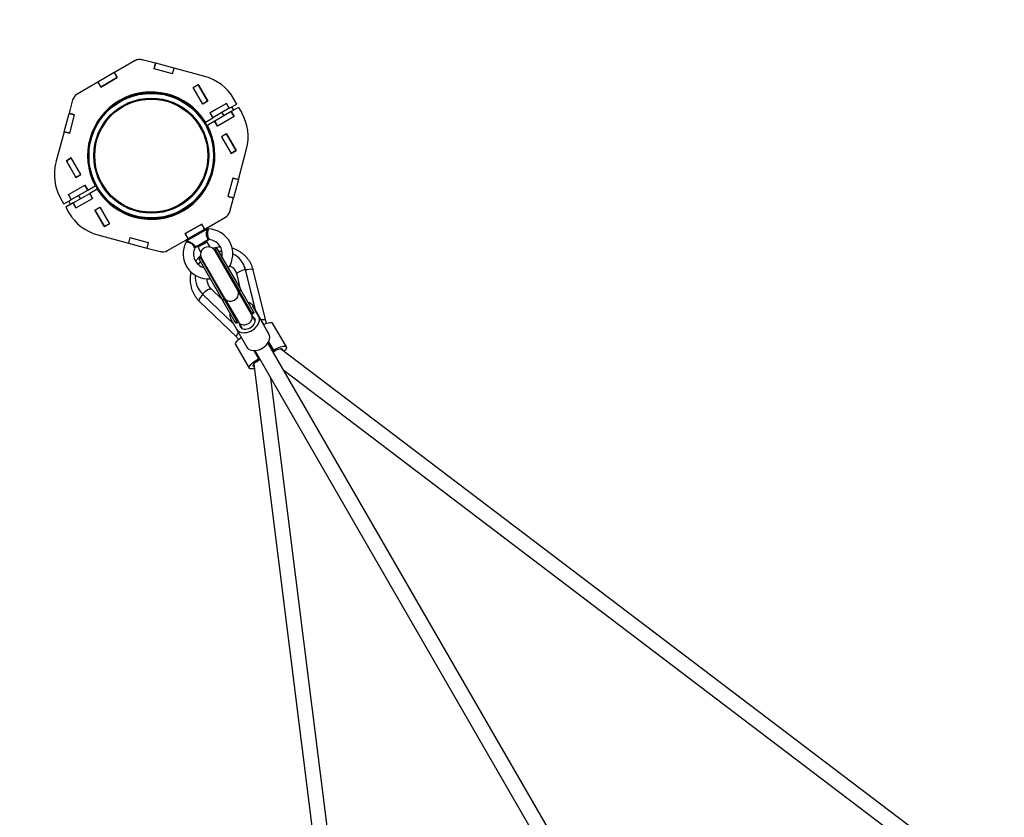
# Model space of a CAD drawing. Units: millimetres. Extents: x -2482 to 3706, y -3188 to 3402.
# Drawn here: x -826 to 210, y 912 to 1750 of the extents above; entities that cross this region are included whole.
import ezdxf

# ---------------------------------------------------------------- set-up
doc = ezdxf.new("R2010")
doc.units = ezdxf.units.MM

msp = doc.modelspace()

# ---------------------------------------------------------------- linework, layer by layer
at = {"color": 7, "linetype": 'Continuous', "lineweight": 25}
for p, q in [((-704.2, 1707.2), (-726, 1694.6)), ((-702.7, 1707.9), (-702.8, 1708)), ((-698.2, 1708.6), (-698.3, 1708.5)), ((-698.2, 1708.6), (-696.6, 1708.2)), ((-682.6, 1704.4), (-696.6, 1708.2)), ((-684.2, 1698.6), (-682.6, 1704.4)), ((-684.1, 1698.6), (-682.5, 1704.4)), ((-682.6, 1704.4), (-682.5, 1704.4)), ((-663.2, 1699.2), (-682.5, 1704.4)), ((-664.8, 1693.5), (-663.2, 1699.2)), ((-664.7, 1693.4), (-663.2, 1699.2)), ((-663.2, 1699.2), (-663.2, 1699.2)), ((-631, 1690.6), (-663.2, 1699.2)), ((-726.1, 1694.6), (-743.4, 1684.6)), ((-723.1, 1689.4), (-740.4, 1679.4)), ((-740.4, 1679.3), (-723, 1689.4)), ((-726.1, 1694.6), (-723.1, 1689.4)), ((-726, 1694.6), (-726.1, 1694.6)), ((-723, 1689.4), (-726, 1694.6)), ((-723, 1689.4), (-723.1, 1689.4)), ((-664.7, 1693.4), (-684.2, 1698.6)), ((-664.8, 1693.5), (-684.1, 1698.6)), ((-684.1, 1698.6), (-684.1, 1698.6)), ((-664.8, 1693.5), (-664.7, 1693.4)), ((-743.4, 1684.6), (-765.2, 1672)), ((-743.4, 1684.6), (-740.4, 1679.4)), ((-743.4, 1684.6), (-743.4, 1684.6)), ((-743.4, 1684.6), (-740.4, 1679.3)), ((-740.4, 1679.4), (-740.4, 1679.4)), ((-643.2, 1678.9), (-637.9, 1682)), ((-633.1, 1661.5), (-643.2, 1678.9)), ((-637.9, 1681.9), (-643.1, 1678.9)), ((-643.1, 1678.9), (-643.1, 1679)), ((-633.1, 1661.6), (-643.1, 1678.9)), ((-637.9, 1681.9), (-637.9, 1682)), ((-637.9, 1682), (-627.8, 1664.6)), ((-627.9, 1664.6), (-637.9, 1681.9)), ((-766.6, 1671), (-766.7, 1671.2)), ((-601.6, 1668.9), (-601.5, 1668.9)), ((-769.9, 1665.9), (-773.6, 1651.9)), ((-769.4, 1667.5), (-769.9, 1665.9)), ((-769.3, 1667.5), (-769.4, 1667.5)), ((-627.9, 1664.6), (-633.1, 1661.6)), ((-627.8, 1664.6), (-633.1, 1661.5)), ((-633.1, 1661.5), (-633.1, 1661.6)), ((-627.9, 1664.5), (-627.9, 1664.6)), ((-608.1, 1662.3), (-625.5, 1652.3)), ((-608.1, 1662.2), (-625.4, 1652.2)), ((-608.1, 1662.2), (-608.1, 1662.3)), ((-608.1, 1662.3), (-605.1, 1657.1)), ((-605.1, 1657.1), (-608.1, 1662.2)), ((-605.1, 1657.1), (-597.3, 1661.6)), ((-595.3, 1658.1), (-603.1, 1653.6)), ((-600.5, 1655.1), (-602.5, 1658.6)), ((-597.3, 1661.6), (-600.6, 1667.3)), ((-595.3, 1658.1), (-592, 1652.3)), ((-778.8, 1632.5), (-773.7, 1651.8)), ((-773.6, 1651.9), (-773.7, 1651.8)), ((-773.7, 1651.8), (-767.9, 1650.3)), ((-767.8, 1650.3), (-773.6, 1651.9)), ((-773, 1630.9), (-767.9, 1650.3)), ((-773, 1630.9), (-767.8, 1650.3)), ((-767.8, 1650.3), (-767.9, 1650.3)), ((-625.5, 1652.3), (-622.5, 1647)), ((-625.5, 1652.2), (-625.4, 1652.2)), ((-625.5, 1652.2), (-625.4, 1652.2)), ((-622.4, 1647.1), (-625.4, 1652.2)), ((-622.5, 1647), (-622.4, 1647.1)), ((-605.1, 1657.1), (-622.4, 1647.1)), ((-621.9, 1654.3), (-622, 1654.3)), ((-621.1, 1654.8), (-621.1, 1654.8)), ((-603.1, 1653.6), (-620.4, 1643.6)), ((-600.1, 1648.4), (-617.4, 1638.4)), ((-600, 1648.4), (-617.4, 1638.3)), ((-612.9, 1652.6), (-610.9, 1649.1)), ((-605.1, 1657.1), (-605.1, 1657.1)), ((-603.1, 1653.6), (-600.1, 1648.4)), ((-603.1, 1653.6), (-603.1, 1653.6)), ((-600, 1648.4), (-603.1, 1653.6)), ((-600.1, 1648.4), (-600.1, 1648.4)), ((-591, 1650.7), (-591.1, 1650.7)), ((-630.2, 1642.5), (-622.5, 1647)), ((-630.2, 1642.5), (-630.2, 1642.5)), ((-620.5, 1643.6), (-628.2, 1639.1)), ((-628.2, 1639.1), (-628.2, 1639.1)), ((-620.4, 1643.6), (-620.5, 1643.6)), ((-617.4, 1638.3), (-620.5, 1643.6)), ((-620.4, 1643.6), (-617.4, 1638.4)), ((-617.5, 1638.4), (-617.4, 1638.4)), ((-617.4, 1638.4), (-617.5, 1638.4)), ((-613.9, 1640.4), (-613.9, 1640.4)), ((-613.1, 1640.9), (-613.1, 1640.9)), ((-602.7, 1646.9), (-602.7, 1646.9)), ((-778.8, 1632.5), (-787.5, 1600.3)), ((-778.8, 1632.5), (-773, 1630.9)), ((-778.8, 1632.5), (-778.8, 1632.5)), ((-773, 1630.9), (-778.8, 1632.5)), ((-773, 1630.9), (-773, 1630.9)), ((-608, 1630.1), (-613.2, 1627.1)), ((-608, 1630.1), (-613.2, 1627.1)), ((-613.2, 1627.1), (-603.2, 1609.7)), ((-613.2, 1627.1), (-613.2, 1627.1)), ((-613.2, 1627.1), (-603.2, 1609.7)), ((-608, 1630.1), (-598, 1612.7)), ((-608, 1630.1), (-608, 1630.1)), ((-597.9, 1612.7), (-608, 1630.1)), ((-598, 1612.7), (-603.2, 1609.7)), ((-603.2, 1609.7), (-597.9, 1612.7)), ((-603.1, 1609.7), (-603.2, 1609.7)), ((-598, 1612.7), (-598, 1612.7)), ((-595.6, 1582.2), (-587, 1614.4)), ((-771.3, 1605), (-776.5, 1601.9)), ((-776.5, 1601.9), (-771.3, 1604.9)), ((-776.5, 1602), (-776.5, 1601.9)), ((-766.5, 1584.6), (-776.5, 1601.9)), ((-776.5, 1601.9), (-766.5, 1584.5)), ((-771.3, 1605), (-771.3, 1604.9)), ((-761.2, 1587.6), (-771.3, 1605)), ((-761.3, 1587.6), (-771.3, 1604.9)), ((-766.5, 1584.6), (-761.3, 1587.6)), ((-766.5, 1584.5), (-761.2, 1587.6)), ((-761.3, 1587.6), (-761.3, 1587.5)), ((-774.4, 1566.3), (-757, 1576.3)), ((-774.4, 1566.3), (-757, 1576.3)), ((-766.5, 1584.6), (-766.4, 1584.5)), ((-757, 1576.3), (-757, 1576.3)), ((-754, 1571.1), (-757, 1576.3)), ((-757, 1576.3), (-757, 1576.3)), ((-757, 1576.3), (-754, 1571.1)), ((-754, 1571.1), (-746.2, 1575.6)), ((-746.2, 1575.6), (-746.2, 1575.6)), ((-601.4, 1583.8), (-606.7, 1564.4)), ((-601.4, 1583.7), (-606.6, 1564.4)), ((-601.4, 1583.7), (-601.4, 1583.8)), ((-601.4, 1583.8), (-595.6, 1582.2)), ((-595.6, 1582.2), (-601.4, 1583.7)), ((-595.6, 1582.2), (-600.8, 1562.8)), ((-595.6, 1582.2), (-595.6, 1582.2)), ((-771.4, 1561.1), (-774.4, 1566.3)), ((-774.4, 1566.2), (-774.4, 1566.3)), ((-774.4, 1566.3), (-771.4, 1561)), ((-771.4, 1561.1), (-754, 1571.1)), ((-769.4, 1557.6), (-752, 1567.6)), ((-761.6, 1562.1), (-763.6, 1565.6)), ((-761.4, 1573.8), (-761.4, 1573.8)), ((-760.5, 1574.3), (-760.5, 1574.3)), ((-754, 1571.1), (-754, 1571.1)), ((-744.2, 1572.1), (-752, 1567.6)), ((-752, 1567.6), (-749, 1562.4)), ((-752, 1567.6), (-752, 1567.6)), ((-749, 1562.4), (-752, 1567.6)), ((-744.2, 1572.1), (-744.2, 1572.1)), ((-606.7, 1564.4), (-600.8, 1562.8)), ((-600.8, 1562.8), (-606.6, 1564.4)), ((-606.6, 1564.3), (-606.6, 1564.4)), ((-783.4, 1563.9), (-783.4, 1563.9)), ((-779.2, 1556.6), (-782.5, 1562.3)), ((-779.2, 1556.6), (-771.4, 1561)), ((-769.4, 1557.6), (-777.2, 1553.1)), ((-774, 1559.6), (-772, 1556.1)), ((-771.4, 1561), (-771.4, 1561.1)), ((-769.4, 1557.6), (-766.4, 1552.4)), ((-769.4, 1557.6), (-769.4, 1557.6)), ((-766.4, 1552.3), (-769.4, 1557.6)), ((-766.4, 1552.4), (-749, 1562.4)), ((-766.4, 1552.3), (-749, 1562.4)), ((-763.8, 1553.9), (-763.7, 1553.9)), ((-753.3, 1559.9), (-753.4, 1559.9)), ((-752.5, 1560.4), (-752.5, 1560.4)), ((-749, 1562.4), (-749, 1562.4)), ((-749, 1562.4), (-749, 1562.4)), ((-604.6, 1548.7), (-600.8, 1562.8)), ((-600.8, 1562.8), (-600.8, 1562.8)), ((-777.2, 1553.1), (-773.8, 1547.3)), ((-772.9, 1545.8), (-772.9, 1545.7)), ((-766.4, 1552.4), (-766.4, 1552.4)), ((-746.6, 1550.1), (-741.3, 1553.1)), ((-746.6, 1550.1), (-746.5, 1550.1)), ((-736.6, 1532.7), (-746.6, 1550.1)), ((-746.5, 1550.1), (-741.3, 1553.1)), ((-746.5, 1550.1), (-736.5, 1532.7)), ((-741.4, 1553.1), (-741.3, 1553.1)), ((-741.3, 1553.1), (-731.3, 1535.7)), ((-741.3, 1553.1), (-731.3, 1535.7)), ((-607.9, 1543.6), (-607.8, 1543.5)), ((-605.1, 1547.2), (-605, 1547.1)), ((-605, 1547.1), (-604.6, 1548.7)), ((-731.3, 1535.7), (-736.6, 1532.7)), ((-736.5, 1532.7), (-731.3, 1535.7)), ((-731.3, 1535.7), (-731.3, 1535.7)), ((-634, 1535.3), (-651.5, 1525.3)), ((-651.4, 1525.3), (-634.1, 1535.3)), ((-634.1, 1535.3), (-634.1, 1535.3)), ((-631.1, 1530.1), (-634.1, 1535.3)), ((-634.1, 1535.3), (-634, 1535.3)), ((-631, 1530.1), (-634, 1535.3)), ((-631, 1530.1), (-609.2, 1542.7)), ((-743.5, 1524), (-711.3, 1515.4)), ((-736.5, 1532.7), (-736.5, 1532.7)), ((-651.5, 1525.3), (-648.4, 1520)), ((-651.4, 1525.3), (-651.4, 1525.3)), ((-648.4, 1520.1), (-651.4, 1525.3)), ((-651.4, 1525.2), (-651.4, 1525.3)), ((-628.3, 1530), (-649.8, 1517.6)), ((-648.4, 1520.1), (-631.1, 1530.1)), ((-631.1, 1530.1), (-631, 1530.1)), ((-709.7, 1521.3), (-711.3, 1515.4)), ((-711.2, 1515.4), (-711.3, 1515.4)), ((-709.7, 1521.2), (-711.2, 1515.4)), ((-711.2, 1515.4), (-691.9, 1510.2)), ((-709.7, 1521.3), (-690.3, 1516.1)), ((-709.7, 1521.2), (-690.4, 1516)), ((-709.7, 1521.2), (-709.7, 1521.2)), ((-690.3, 1516.1), (-691.9, 1510.2)), ((-690.4, 1516), (-691.9, 1510.2)), ((-690.3, 1516), (-690.4, 1516)), ((-670.2, 1507.5), (-648.4, 1520)), ((-650.5, 1517.7), (-650.4, 1517.7)), ((-648.4, 1520), (-648.4, 1520.1)), ((-640.8, 1511.5), (-627.4, 1519.2)), ((-627.5, 1518.5), (-640.2, 1511.2)), ((-638.1, 1512.2), (-629.4, 1517.2)), ((-629.8, 1515.8), (-636.7, 1511.8)), ((-629.8, 1515.8), (-629.4, 1517.2)), ((-629.4, 1517.2), (-629.5, 1517.3)), ((-625.3, 1511.2), (-629, 1517.6)), ((-626.9, 1518.8), (-627.1, 1518.9)), ((-691.9, 1510.2), (-691.9, 1510.2)), ((-691.9, 1510.2), (-677.8, 1506.5)), ((-676.2, 1506), (-677.8, 1506.5)), ((-676.2, 1506), (-676.2, 1506.2)), ((-671.7, 1506.7), (-671.7, 1506.6)), ((-640.7, 1511), (-640.7, 1510.8)), ((-640.2, 1511.2), (-640.6, 1510.9)), ((-638.7, 1512), (-635, 1505.6)), ((-638.2, 1512.3), (-638.1, 1512.2)), ((-638.1, 1512.2), (-636.7, 1511.8)), ((-596.1, 1465.6), (-620.3, 1507.4)), ((-618.2, 1509.8), (-620, 1508.8)), ((-620, 1508.8), (-594.8, 1465.3)), ((-619.6, 1506.3), (-619, 1506.4)), ((-618.2, 1509.8), (-593.1, 1466.3)), ((-635.5, 1499.8), (-637.3, 1498.8)), ((-637.3, 1498.8), (-612.2, 1455.3)), ((-635.5, 1499.8), (-610.4, 1456.3)), ((-634.2, 1499.4), (-610, 1457.6)), ((-634, 1497.8), (-633.5, 1498.3)), ((-590.5, 1493.9), (-590.8, 1494.3)), ((-597.3, 1482.5), (-593.5, 1467)), ((-577.5, 1444.6), (-588.2, 1487.9)), ((-588.2, 1487.9), (-587.9, 1487.4)), ((-577.2, 1444.1), (-587.9, 1487.4)), ((-566.8, 1433.9), (-579.9, 1486.8)), ((-637.6, 1467.3), (-637.3, 1466.9)), ((-600.8, 1430.6), (-633.3, 1461.8)), ((-633, 1461.4), (-633.3, 1461.8)), ((-600.5, 1430.1), (-633, 1461.4)), ((-612.5, 1456), (-624.1, 1467.1)), ((-581.7, 1440.5), (-596.1, 1465.6)), ((-594.8, 1465.3), (-593.1, 1466.3)), ((-581.5, 1442.2), (-594.8, 1465.3)), ((-579.8, 1443.2), (-593.1, 1466.3)), ((-636.6, 1454.1), (-597.3, 1416.3)), ((-612.2, 1455.3), (-610.4, 1456.3)), ((-598.8, 1432.2), (-612.2, 1455.3)), ((-597.1, 1433.2), (-610.4, 1456.3)), ((-610, 1457.6), (-595.5, 1432.5)), ((-577.8, 1433.8), (-581.7, 1440.5)), ((-581.5, 1442.2), (-579.8, 1443.2)), ((-580.9, 1440.9), (-579.2, 1441.9)), ((-569.4, 1430.6), (-580.3, 1449.3)), ((-574.2, 1438.3), (-580.2, 1449.2)), ((-580.2, 1449.2), (-569.4, 1430.4)), ((-603.7, 1436), (-597.7, 1425)), ((-598.8, 1432.2), (-597.1, 1433.2)), ((-598, 1431.1), (-596.3, 1432.1)), ((-595.5, 1432.5), (-591.4, 1425.4)), ((-579.2, 1437.1), (-577.9, 1434.8)), ((-574.2, 1438.3), (-563.4, 1419.5)), ((-569.4, 1430.4), (-569.4, 1430.6)), ((-563.4, 1419.5), (-569.4, 1430.4)), ((-545.1, 1406.2), (-559.5, 1431.2)), ((-597.7, 1424.9), (-586.8, 1406.1)), ((-594.1, 1428.7), (-592.6, 1426.1)), ((-228.9, 829.4), (-564.4, 1410.5)), ((-563.8, 1411.6), (-558.7, 1402.8)), ((-598.5, 1408.7), (-584.1, 1383.8)), ((-579.2, 1402.4), (-574.3, 1393.8)), ((-578.1, 1402.4), (-244, 823.6)), ((-559.6, 1402.3), (-558.7, 1402.8)), ((170.8, 856.7), (-551.3, 1404.3)), ((-579.4, 1388.1), (-466.2, 488.9)), ((-574.3, 1393.8), (-573.5, 1394.3)), ((-547.5, 1381.3), (150.8, 851.7)), ((-451.9, 503.8), (-561.4, 1373.3))]:
    msp.add_line(p, q, dxfattribs=at)
at = {"color": 7, "linetype": 'Continuous', "lineweight": 25, "flags": 128}
for points in [[(-627.9, 1530.3), (-627.9, 1530.5), (-628, 1530.7)], [(-616.5, 1506.8), (-615.4, 1506.9), (-612.8, 1507)], [(-637.6, 1492.7), (-636.2, 1495), (-635.6, 1495.8)], [(-597.3, 1482.5), (-597.3, 1482.6), (-597.3, 1483.2), (-596.8, 1483.8), (-596, 1484.5), (-594.9, 1485.2), (-593.6, 1486), (-591.9, 1486.6), (-590.1, 1487.3), (-588.2, 1487.9)], [(-579.9, 1486.8), (-579.9, 1486.9), (-580.2, 1487.3), (-580.9, 1487.6), (-581.9, 1487.7), (-583.1, 1487.8), (-584.6, 1487.7), (-586.2, 1487.4), (-587.9, 1487.1)], [(-636.6, 1454.1), (-636.6, 1454.1), (-636.8, 1454.6), (-636.7, 1455.4), (-636.3, 1456.3), (-635.7, 1457.4), (-634.9, 1458.6), (-633.9, 1459.9), (-632.8, 1461.2)], [(-633.3, 1461.8), (-631.8, 1463.2), (-630.4, 1464.5), (-629, 1465.5), (-627.6, 1466.4), (-626.5, 1467), (-625.5, 1467.3), (-624.7, 1467.3), (-624.1, 1467.1), (-624.1, 1467.1)], [(-610, 1457.6), (-609.1, 1456.4), (-607.9, 1455.4), (-606.5, 1454.8), (-604.9, 1454.4), (-603.3, 1454.4), (-601.6, 1454.8), (-600, 1455.4), (-598.6, 1456.3), (-597.3, 1457.5), (-596.3, 1458.9), (-595.7, 1460.4), (-595.4, 1461.9), (-595.4, 1463.5), (-595.8, 1464.9), (-596.1, 1465.6)], [(-595.5, 1432.5), (-594.6, 1431.3), (-593.5, 1430.4), (-592, 1429.7), (-590.5, 1429.4), (-588.8, 1429.4), (-587.2, 1429.7), (-585.6, 1430.4), (-584.1, 1431.3), (-582.9, 1432.5), (-581.9, 1433.8), (-581.2, 1435.3), (-580.9, 1436.9), (-580.9, 1438.4), (-581.4, 1439.9), (-581.7, 1440.5)], [(-597.7, 1425), (-596.8, 1423.8), (-595.6, 1422.7), (-594.2, 1421.9), (-592.5, 1421.4), (-590.6, 1421.1), (-588.6, 1421.2), (-586.6, 1421.5), (-584.5, 1422.1), (-582.5, 1422.9), (-580.5, 1424), (-578.7, 1425.3), (-577.1, 1426.8), (-575.8, 1428.4), (-574.7, 1430.1), (-573.9, 1431.8), (-573.5, 1433.6), (-573.4, 1435.3), (-573.6, 1436.8), (-574.2, 1438.3)], [(-594.6, 1430.9), (-594.3, 1429.9), (-594.1, 1428.7)], [(-594.1, 1428.7), (-593.7, 1427.5), (-593, 1426.5), (-592, 1425.7), (-590.8, 1425.2), (-589.4, 1424.9), (-587.9, 1424.8), (-586.3, 1425.1), (-584.6, 1425.6), (-583.1, 1426.3), (-581.6, 1427.3), (-580.3, 1428.4), (-579.3, 1429.7), (-578.5, 1431), (-578, 1432.4), (-577.8, 1433.7), (-578, 1435), (-578.4, 1436.1), (-579.2, 1437.1)], [(-579.2, 1437.1), (-580.1, 1437.9), (-580.3, 1438.2)], [(-566.8, 1433.9), (-566.8, 1434), (-567.1, 1434.4), (-567.8, 1434.7), (-568.8, 1434.8), (-570.1, 1434.8), (-571.5, 1434.7), (-571.8, 1434.7)], [(-569, 1429.8), (-567.3, 1430.5), (-565.5, 1431.2), (-563.9, 1431.6), (-562.5, 1431.9), (-561.3, 1431.9), (-560.4, 1431.8), (-559.7, 1431.4), (-559.5, 1431.2)], [(-597.3, 1416.3), (-597.3, 1416.4), (-597.5, 1416.8), (-597.4, 1417.6), (-597, 1418.5), (-596.4, 1419.6), (-595.6, 1420.9), (-595.4, 1421.1)], [(-586.8, 1406.1), (-586, 1405), (-584.8, 1404), (-583.3, 1403.2), (-581.7, 1402.6), (-579.8, 1402.4), (-577.8, 1402.4), (-575.8, 1402.7), (-573.7, 1403.3), (-571.6, 1404.2), (-569.7, 1405.3), (-567.9, 1406.6), (-566.3, 1408.1), (-564.9, 1409.7), (-563.9, 1411.4), (-563.1, 1413.1), (-562.7, 1414.8), (-562.6, 1416.5), (-562.8, 1418.1), (-563.4, 1419.5)], [(-598.5, 1408.7), (-598.6, 1409), (-598.6, 1409.7), (-598.3, 1410.6), (-597.6, 1411.6), (-596.7, 1412.7), (-595.5, 1413.9), (-594, 1415.1), (-592.6, 1416.2)], [(-558.9, 1401.1), (-558.3, 1401.5), (-556.8, 1402.3), (-555.2, 1403.1), (-553.8, 1403.7), (-552.4, 1404.1), (-551.3, 1404.3), (-550.3, 1404.4), (-549.7, 1404.2), (-549.3, 1403.9), (-549.2, 1403.3), (-549.3, 1402.8)], [(-558.7, 1402.8), (-556.8, 1403.9), (-554.8, 1404.8), (-552.9, 1405.6), (-551.1, 1406.2), (-549.5, 1406.7), (-548.1, 1406.9), (-546.9, 1407), (-546, 1406.8), (-545.3, 1406.5), (-545, 1405.9), (-545, 1405.2), (-545.4, 1404.3), (-546, 1403.3), (-547, 1402.2), (-547.6, 1401.5)], [(-578.8, 1383.6), (-579.8, 1383.3), (-581.2, 1383.1), (-582.4, 1383), (-583.3, 1383.2), (-583.9, 1383.5), (-584.2, 1384.1), (-584.2, 1384.8), (-583.9, 1385.7), (-583.2, 1386.7), (-582.3, 1387.8), (-581.1, 1389), (-579.6, 1390.2), (-578, 1391.5), (-576.2, 1392.7), (-574.3, 1393.8)], [(-579, 1385.7), (-579.6, 1385.8), (-580, 1386.1), (-580.1, 1386.7), (-579.9, 1387.3), (-579.4, 1388.1), (-578.6, 1389), (-577.5, 1390), (-576.3, 1390.9), (-574.9, 1391.9), (-573.4, 1392.8), (-572.8, 1393.1)]]:
    msp.add_lwpolyline(points, dxfattribs=at)
at = {"color": 7, "linetype": 'Continuous', "lineweight": 25}
for radius in [66.5, 65.5, 60.5, 59.5]:
    msp.add_circle((-687.2, 1607.3), radius, dxfattribs=at)
for centre, radius, start, end in [((-687.2, 1607.3), 1795, 60, 180), ((-699.2, 1698.5), 10, 75, 120), ((-643.9, 1642.3), 50, 30, 75), ((-760.2, 1663.3), 10, 120, 165), ((-687.2, 1607.3), 67, 31.7106, 208.2894), ((-635.3, 1627.3), 50, 345, 30), ((-687.2, 1607.3), 67, 211.7106, 28.2894), ((-739.2, 1587.3), 50, 165, 210), ((-730.5, 1572.3), 50, 210, 255), ((-614.2, 1551.3), 10, 300, 345), ((-628.9, 1530.2), 1, 31.5633, 120), ((-627.3, 1530.4), 1.07, 197.4702, 266.7194), ((-627.6, 1504), 26.2, 324.7745, 89.2167), ((-627.6, 1504), 26.2, 150.7858, 275.2255), ((-649.6, 1518.2), 1, 120, 208.4105), ((-650.6, 1516.9), 1.07, 333.2806, 42.5298), ((-628, 1519.3), 0.941, 300.0558, 330.7579), ((-626.3, 1518.9), 1.22, 99.0588, 164.0033), ((-626.3, 1518.3), 0.997, 83.6366, 145.5954), ((-627.6, 1504), 15.1, 346.9616, 85.2938), ((-675.2, 1516.1), 10, 255, 300), ((-627.6, 1504), 15.1, 154.7149, 253.0383), ((-641.1, 1510.3), 1.22, 75.9967, 140.9412), ((-640.6, 1510.1), 0.997, 94.4046, 156.3634), ((-640.6, 1512), 0.941, 269.2421, 299.9442), ((-627.3, 1503.4), 8, 30, 210), ((-627.8, 1504.3), 9, 2.734, 30), ((-612.5, 1481.8), 25, 13.9456, 63.4032), ((-627.8, 1504.3), 9, 210, 237.266), ((-612.1, 1481.4), 24.9, 13.8612, 29.9932), ((-615.9, 1479.9), 25, 176.5968, 226.0544), ((-615.7, 1479.3), 24.9, 210.0068, 226.1388), ((-600.8, 1461.8), 6.93, 30.3329, 61.1742), ((-604.4, 1459.8), 6.93, 178.8258, 209.6671), ((-586.9, 1445.1), 7.93, 31.48, 79.1031), ((-596.9, 1439.4), 7.66, 163.7285, 206.9127)]:
    msp.add_arc(centre, radius, start, end, dxfattribs=at)
for centre, major_axis, start_param, end_param in [((-557.6, 1399.1), (6.11, 5.39), 1.362542, 1.516058), ((-571.7, 1391), (7.72, 2.6), 1.625534, 1.792545)]:
    msp.add_ellipse(centre, major_axis=major_axis, ratio=0.271447, start_param=start_param, end_param=end_param, dxfattribs=at)
for points, knots in [([(-627.4, 1519.2), (-627.5, 1519.4), (-627.9, 1520), (-628.5, 1521.4), (-629, 1523.4), (-629.1, 1525.6), (-628.8, 1527.7), (-628.5, 1529.2), (-628.3, 1529.8), (-628.3, 1530)], [0, 0, 0, 0, 0.058244, 0.251069, 0.404374, 0.572611, 0.747855, 0.916618, 1, 1, 1, 1]), ([(-628.3, 1530), (-628.2, 1530.2), (-628, 1530.6), (-628, 1530.7), (-628, 1530.7)], [0, 0, 0, 0, 0.485013, 1, 1, 1, 1]), ([(-627.3, 1529.3), (-627.4, 1529.1), (-627.6, 1528.6), (-627.9, 1527.3), (-628.2, 1525.5), (-628.1, 1523.6), (-627.6, 1521.9), (-627, 1520.8), (-626.6, 1520.2), (-626.5, 1520.1)], [0, 0, 0, 0, 0.085374, 0.256319, 0.430124, 0.593703, 0.743571, 0.939117, 1, 1, 1, 1]), ([(-627.2, 1530.2), (-627.3, 1530.2), (-627.5, 1530.2), (-627.8, 1530.4), (-627.9, 1530.5), (-628, 1530.6), (-628, 1530.7)], [0, 0, 0, 0, 0.32718, 0.608319, 0.844683, 1, 1, 1, 1]), ([(-627.2, 1530.2), (-627.2, 1530.2), (-627.2, 1530.1), (-627.3, 1529.6), (-627.3, 1529.3)], [0, 0, 0, 0, 0.505215, 1, 1, 1, 1]), ([(-650.4, 1517.7), (-650.4, 1517.7), (-650.5, 1517.8), (-650.3, 1517.7), (-649.9, 1517.7), (-649.8, 1517.6)], [0, 0, 0, 0, 0.012182, 0.597487, 1, 1, 1, 1]), ([(-650.5, 1517.7), (-650.4, 1517.7), (-650.3, 1517.5), (-650.3, 1517.1), (-650.4, 1516.9), (-650.5, 1516.8), (-650.5, 1516.8)], [0, 0, 0, 0, 0.267991, 0.609179, 0.964059, 1, 1, 1, 1]), ([(-649.6, 1516.4), (-649.8, 1516.5), (-650.3, 1516.6), (-650.5, 1516.8), (-650.5, 1516.8), (-650.5, 1516.8)], [0, 0, 0, 0, 0.4092099, 0.9822965, 1, 1, 1, 1]), ([(-649.8, 1517.6), (-649.3, 1517.5), (-648.5, 1517.3), (-646.7, 1516.6), (-644.9, 1515.7), (-643.3, 1514.6), (-641.8, 1513), (-641.2, 1512), (-640.8, 1511.5)], [0, 0, 0, 0, 0.162301, 0.3195945, 0.4696138, 0.6364751, 0.8023346, 1, 1, 1, 1]), ([(-642, 1511.1), (-642.3, 1511.6), (-642.7, 1512.5), (-643.9, 1514), (-645.4, 1515), (-646.9, 1515.7), (-648.4, 1516.2), (-649.2, 1516.3), (-649.6, 1516.4)], [0, 0, 0, 0, 0.2032158, 0.3666271, 0.5285815, 0.6762794, 0.8343115, 1, 1, 1, 1]), ([(-627.2, 1518.7), (-627.3, 1518.6), (-627.4, 1518.6), (-627.4, 1518.5), (-627.5, 1518.5)], [0, 0, 0, 0, 0.609952, 1, 1, 1, 1]), ([(-627.1, 1518.9), (-627.2, 1518.9), (-627.2, 1519), (-627.4, 1519.2), (-627.4, 1519.2)], [0, 0, 0, 0, 0.755329, 1, 1, 1, 1]), ([(-626.9, 1518.8), (-626.9, 1518.8), (-626.8, 1518.9), (-626.6, 1519), (-626.4, 1519), (-626.3, 1519)], [0, 0, 0, 0, 0.205068, 0.647646, 1, 1, 1, 1]), ([(-626.5, 1520.1), (-626.4, 1520), (-626.2, 1519.7), (-626.2, 1519.5), (-626.2, 1519.3), (-626.2, 1519.3)], [0, 0, 0, 0, 0.265053, 0.863557, 1, 1, 1, 1]), ([(-626.2, 1519.3), (-626.3, 1519.1), (-626.3, 1519), (-626.3, 1519), (-626.3, 1519)], [0, 0, 0, 0, 0.976633, 1, 1, 1, 1]), ([(-641.5, 1510.5), (-641.6, 1510.5), (-641.8, 1510.6), (-642, 1510.9), (-642, 1511.1)], [0, 0, 0, 0, 0.484069, 1, 1, 1, 1]), ([(-641.2, 1510.4), (-641.2, 1510.4), (-641.2, 1510.4), (-641.3, 1510.4), (-641.5, 1510.5)], [0, 0, 0, 0, 0.101093, 1, 1, 1, 1]), ([(-641.2, 1510.4), (-641.1, 1510.4), (-641.1, 1510.5), (-641, 1510.7), (-640.9, 1510.8), (-640.8, 1510.8), (-640.7, 1510.8)], [0, 0, 0, 0, 0.11077, 0.498765, 0.82195, 1, 1, 1, 1]), ([(-640.8, 1511.5), (-640.8, 1511.4), (-640.7, 1511.2), (-640.7, 1511.1), (-640.7, 1511)], [0, 0, 0, 0, 0.490558, 1, 1, 1, 1]), ([(-635.1, 1502.3), (-635.3, 1502.1), (-636.3, 1501.3), (-638, 1499.5), (-639.5, 1497.6), (-640.2, 1496.5), (-640.4, 1496.3)], [0, 0, 0, 0, 0.094135, 0.504612, 0.914988, 1, 1, 1, 1]), ([(-614.4, 1511.2), (-614.7, 1511.2), (-616, 1511.2), (-618.4, 1510.7), (-620.8, 1510.2), (-622.1, 1509.8), (-622.3, 1509.7)], [0, 0, 0, 0, 0.091653, 0.497339, 0.903382, 1, 1, 1, 1]), ([(-579.9, 1486.8), (-580, 1487.5), (-580.5, 1489.1), (-581.4, 1491.7), (-582.8, 1494.6), (-584.5, 1497.3), (-586.4, 1499.8), (-588.6, 1502.1), (-591, 1504.2), (-593.6, 1506.1), (-596.3, 1507.7), (-599.2, 1509), (-601.2, 1509.7), (-602.2, 1510)], [0, 0, 0, 0, 0.057399, 0.152138, 0.246852, 0.34152, 0.436162, 0.530797, 0.62545, 0.720143, 0.814897, 0.909729, 1, 1, 1, 1]), ([(-645.5, 1485), (-645.7, 1484), (-646.1, 1481.9), (-646.4, 1478.8), (-646.4, 1475.6), (-646.1, 1472.4), (-645.4, 1469.2), (-644.5, 1466.2), (-643.3, 1463.2), (-641.7, 1460.5), (-639.9, 1457.8), (-638.2, 1455.7), (-637, 1454.5), (-636.6, 1454.1)], [0, 0, 0, 0, 0.090269, 0.185582, 0.280785, 0.375879, 0.47087, 0.565769, 0.66059, 0.755353, 0.85008, 0.944789, 1, 1, 1, 1]), ([(-604.5, 1491.6), (-604.1, 1491.3), (-603, 1490.8), (-601.5, 1489.6), (-600.1, 1488.1), (-598.9, 1486.4), (-597.9, 1484.5), (-597.5, 1483.2), (-597.3, 1482.5)], [0, 0, 0, 0, 0.126529, 0.299456, 0.474114, 0.650249, 0.827349, 1, 1, 1, 1]), ([(-624.1, 1467.1), (-624.3, 1467.3), (-625, 1468), (-626, 1469.3), (-627.1, 1471.1), (-627.8, 1473.1), (-628.3, 1475.1), (-628.4, 1476.8), (-628.4, 1477.7), (-628.3, 1477.9)], [0, 0, 0, 0, 0.0692643, 0.2444874, 0.4204466, 0.596937, 0.7729411, 0.9477981, 1, 1, 1, 1]), ([(-582.1, 1441.2), (-581.7, 1441.1), (-581, 1440.9), (-580.8, 1440.9), (-581, 1441.4), (-581.4, 1442), (-581.5, 1442.2)], [0, 0, 0, 0, 0.240457, 0.515529, 0.833163, 1, 1, 1, 1]), ([(-579.8, 1443.2), (-579.5, 1442.8), (-579.1, 1442.1), (-579.2, 1442.1), (-579.3, 1442.1)], [0, 0, 0, 0, 0.624149, 1, 1, 1, 1]), ([(-598.1, 1431.1), (-598.1, 1431.1), (-598.2, 1431.1), (-598.6, 1431.8), (-598.8, 1432.2)], [0, 0, 0, 0, 0.462038, 1, 1, 1, 1]), ([(-597.1, 1433.2), (-596.9, 1432.8), (-596.4, 1432), (-596.2, 1432.1), (-596.2, 1432.6), (-595.9, 1433.2), (-595.9, 1433.2)], [0, 0, 0, 0, 0.352679, 0.705831, 0.985351, 1, 1, 1, 1]), ([(-565.9, 1431), (-566, 1431.3), (-566.4, 1432.2), (-566.6, 1433.2), (-566.8, 1433.9)], [0, 0, 0, 0, 0.289252, 1, 1, 1, 1]), ([(-597.3, 1416.3), (-596.9, 1415.9), (-596.1, 1415.2), (-595.5, 1414.5), (-595.2, 1414.1)], [0, 0, 0, 0, 0.549507, 1, 1, 1, 1])]:
    msp.add_open_spline(points, degree=3, knots=knots, dxfattribs=at)

doc.saveas('drawing.dxf')
